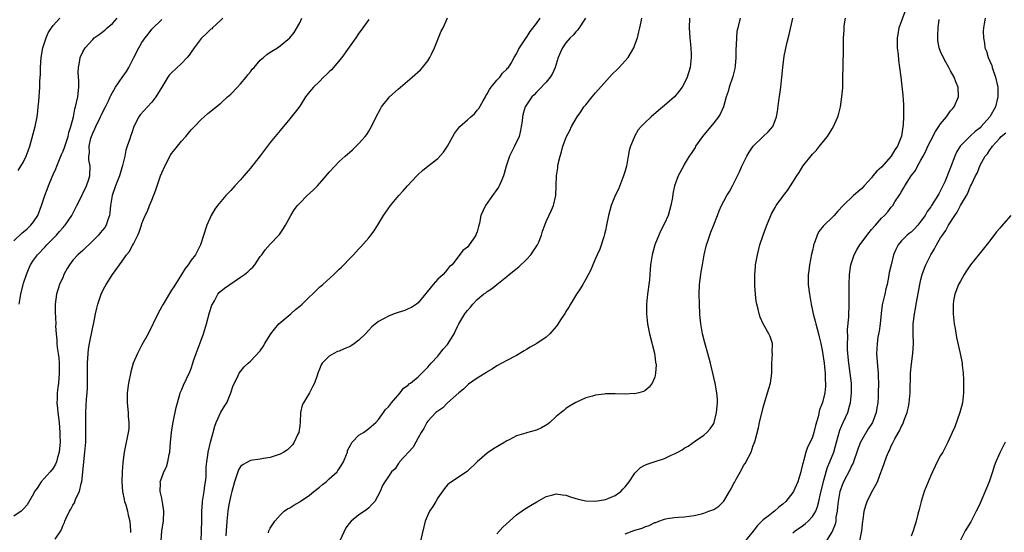
# Model space of a CAD drawing. Units: inches. Extents: x 2622000 to 2625000, y 1518000 to 1521000.
# Drawn here: x 2623442 to 2623642, y 1519605 to 1519709 of the extents above; entities that cross this region are included whole.
import ezdxf

# ---------------------------------------------------------------- set-up
doc = ezdxf.new("R2010")
doc.units = ezdxf.units.IN
doc.header["$MEASUREMENT"] = 0
doc.layers.add('LD26221518_10ft', color=103, linetype='Continuous')

msp = doc.modelspace()

# ---------------------------------------------------------------- linework, layer by layer
at = {"layer": 'LD26221518_10ft'}
for points, elevation in [([(2623622, 1519711), (2623621, 1519708.23), (2623620.54, 1519707), (2623620.3, 1519705.7), (2623620.19, 1519705), (2623620.18, 1519704.18), (2623620.21, 1519703), (2623620.38, 1519701.62), (2623620.46, 1519700.46), (2623620.67, 1519699), (2623620.9, 1519697), (2623621.36, 1519693.36), (2623621.48, 1519691.48), (2623621.49, 1519691), (2623621.47, 1519689), (2623621.4, 1519687.4), (2623621.06, 1519685.06), (2623620.26, 1519683), (2623619.73, 1519682.27), (2623619, 1519680.97), (2623617, 1519678.77), (2623616.05, 1519677.95), (2623615.27, 1519677), (2623615, 1519676.64), (2623613.48, 1519675), (2623613, 1519674.43), (2623611.33, 1519673), (2623609.2, 1519671), (2623608.17, 1519669.83), (2623607.41, 1519669), (2623607, 1519668.58), (2623605.4, 1519667), (2623605.18, 1519666.82), (2623605, 1519666.57), (2623604.27, 1519665.73), (2623603.93, 1519665), (2623603.43, 1519663.43), (2623603.23, 1519663), (2623603.18, 1519662.82), (2623603, 1519661.88), (2623602.84, 1519661.16), (2623602.43, 1519659), (2623602.25, 1519657.75), (2623602.15, 1519657), (2623602.16, 1519656.16), (2623602.15, 1519655), (2623602.37, 1519653), (2623602.71, 1519651), (2623603, 1519649.74), (2623603.15, 1519649), (2623603.56, 1519647.56), (2623603.7, 1519647), (2623604.26, 1519645), (2623604.38, 1519644.38), (2623604.72, 1519643), (2623605, 1519641.67), (2623605.37, 1519639), (2623605.51, 1519637.51), (2623605.58, 1519637), (2623605.61, 1519635.61), (2623605.68, 1519635), (2623605.64, 1519634.36), (2623605.52, 1519633), (2623605.04, 1519631.04), (2623604.46, 1519629.54), (2623604.14, 1519628.14), (2623603.62, 1519626.38), (2623603.31, 1519625), (2623603, 1519624.04), (2623602.53, 1519623), (2623602, 1519622), (2623601.67, 1519621), (2623601.17, 1519619.17), (2623601.09, 1519618.91), (2623601, 1519618.45), (2623600.69, 1519617.31), (2623600.63, 1519617), (2623600.01, 1519615), (2623599.13, 1519613), (2623599, 1519612.79), (2623597.61, 1519611), (2623597, 1519610.44), (2623596.2, 1519609.8), (2623595.3, 1519609), (2623595, 1519608.8), (2623594.03, 1519608.03), (2623593, 1519607.25), (2623592.74, 1519607), (2623591.88, 1519606.12), (2623591, 1519604.95), (2623589.23, 1519602.77)], 8050), ([(2623441, 1519663.86), (2623442.63, 1519665.37), (2623443, 1519665.66), (2623443.72, 1519666.28), (2623444.47, 1519667), (2623445, 1519667.69), (2623445.85, 1519669), (2623446.65, 1519671), (2623447.31, 1519673), (2623447.79, 1519674.21), (2623448.06, 1519675), (2623448.78, 1519676.78), (2623449, 1519677.29), (2623449.54, 1519678.46), (2623449.73, 1519679), (2623450.56, 1519681), (2623450.68, 1519681.32), (2623451, 1519682.04), (2623451.27, 1519682.73), (2623452.01, 1519685), (2623452.18, 1519685.82), (2623452.59, 1519687), (2623453.08, 1519689), (2623453.4, 1519690.6), (2623453.54, 1519691), (2623453.97, 1519693), (2623454.18, 1519695), (2623454.2, 1519696.2), (2623454.03, 1519697.97), (2623454.1, 1519699), (2623454.42, 1519700.42), (2623454.49, 1519701), (2623455, 1519702.18), (2623455.46, 1519703), (2623457, 1519704.67), (2623457.32, 1519705), (2623458.33, 1519705.67), (2623459.46, 1519706.54), (2623459.94, 1519707), (2623461, 1519707.92), (2623461.99, 1519709)], 8180), ([(2623483.43, 1519709), (2623483, 1519708.57), (2623481.3, 1519707), (2623481.15, 1519706.85), (2623481, 1519706.73), (2623480.11, 1519705.89), (2623479.13, 1519705), (2623479, 1519704.85), (2623477.58, 1519703), (2623477, 1519702.11), (2623476.55, 1519701.45), (2623476.16, 1519701), (2623475, 1519699.81), (2623473, 1519697.93), (2623472.55, 1519697.45), (2623472.24, 1519697), (2623471.03, 1519695), (2623469.84, 1519693), (2623469, 1519691.98), (2623468.1, 1519691), (2623466.64, 1519689.36), (2623466.39, 1519689), (2623465.34, 1519687), (2623465, 1519685.95), (2623464.65, 1519685), (2623464.51, 1519684.51), (2623464.02, 1519683), (2623463.75, 1519682.25), (2623463.51, 1519681), (2623463.08, 1519679.08), (2623462.44, 1519677), (2623461.62, 1519675), (2623460.95, 1519673), (2623460.65, 1519671), (2623460.5, 1519669.5), (2623460.42, 1519669), (2623460.1, 1519668.1), (2623459.74, 1519667), (2623459.45, 1519666.55), (2623459, 1519665.97), (2623458.52, 1519665.48), (2623458.15, 1519665), (2623457, 1519663.83), (2623455, 1519661.87), (2623454, 1519661), (2623453, 1519659.89), (2623452.27, 1519659), (2623451.8, 1519658.2), (2623451.18, 1519657), (2623451, 1519656.55), (2623450.28, 1519655), (2623449.64, 1519653), (2623449.39, 1519651), (2623449.41, 1519649.41), (2623449.51, 1519647), (2623449.49, 1519646.51), (2623449.57, 1519645), (2623449.74, 1519643.74), (2623449.75, 1519643), (2623449.81, 1519642.19), (2623450.02, 1519641), (2623450.14, 1519640.14), (2623450.19, 1519639), (2623450.22, 1519637), (2623450.07, 1519635), (2623449.93, 1519634.07), (2623449.82, 1519633), (2623449.81, 1519631.81), (2623449.76, 1519631), (2623449.87, 1519629.87), (2623449.94, 1519629), (2623450.2, 1519627), (2623450.37, 1519625), (2623450.36, 1519624.36), (2623450.39, 1519623), (2623450.3, 1519621.7), (2623450.21, 1519621), (2623449.87, 1519619.87), (2623449.67, 1519619), (2623449.47, 1519618.53), (2623449, 1519617.76), (2623448.38, 1519617), (2623446.53, 1519615), (2623445.71, 1519613.7), (2623445.21, 1519613), (2623445, 1519612.55), (2623443.68, 1519610.32), (2623443, 1519609.48), (2623442.47, 1519609), (2623441, 1519608)], 8160), ([(2623441.89, 1519678.11), (2623443, 1519679.87), (2623443.54, 1519681), (2623443.93, 1519682.07), (2623444.23, 1519683), (2623445.34, 1519687), (2623445.74, 1519689), (2623445.85, 1519690.15), (2623445.97, 1519691), (2623446.09, 1519692.09), (2623446.29, 1519695), (2623446.3, 1519696.3), (2623446.41, 1519697.59), (2623446.41, 1519699), (2623446.57, 1519701), (2623446.92, 1519703), (2623447.55, 1519705), (2623448, 1519706), (2623448.65, 1519707), (2623449, 1519707.47), (2623450.35, 1519709)], 8190), ([(2623442.11, 1519651), (2623442.41, 1519653), (2623442.92, 1519655), (2623443, 1519655.24), (2623443.58, 1519657), (2623443.96, 1519658.04), (2623444.42, 1519659), (2623445, 1519659.92), (2623445.79, 1519661), (2623447.36, 1519662.64), (2623447.68, 1519663), (2623449.64, 1519665), (2623450.28, 1519665.72), (2623451, 1519666.56), (2623451.22, 1519666.78), (2623451.4, 1519667), (2623452.75, 1519669), (2623453.78, 1519671), (2623454.58, 1519672.58), (2623454.85, 1519673.15), (2623455, 1519673.41), (2623455.76, 1519675), (2623456.16, 1519676.16), (2623456.42, 1519677), (2623456.48, 1519679), (2623456.25, 1519680.25), (2623456.24, 1519681), (2623456.34, 1519681.66), (2623456.29, 1519683), (2623456.65, 1519684.65), (2623456.75, 1519685), (2623457, 1519685.67), (2623457.44, 1519686.56), (2623457.61, 1519687), (2623458.61, 1519689), (2623458.72, 1519689.28), (2623459, 1519689.86), (2623459.63, 1519691), (2623460.22, 1519692.22), (2623460.56, 1519693), (2623460.68, 1519693.32), (2623461, 1519693.89), (2623461.66, 1519695), (2623463, 1519696.97), (2623463.83, 1519698.17), (2623464.33, 1519699), (2623465.37, 1519701), (2623466.37, 1519703), (2623467, 1519704.04), (2623467.66, 1519705), (2623468.26, 1519705.74), (2623469, 1519706.74), (2623471, 1519708.68)], 8170), ([(2623449.37, 1519603.37), (2623450.51, 1519605), (2623450.7, 1519605.3), (2623451, 1519606.21), (2623451.29, 1519606.71), (2623451.36, 1519607), (2623451.62, 1519607.62), (2623452.28, 1519609), (2623452.58, 1519609.42), (2623453, 1519610.25), (2623453.29, 1519610.71), (2623453.61, 1519611.61), (2623454.31, 1519613), (2623454.64, 1519614.64), (2623454.77, 1519615), (2623455.44, 1519621), (2623455.59, 1519623), (2623455.63, 1519625), (2623455.59, 1519626.41), (2623455.63, 1519627.63), (2623455.58, 1519629), (2623455.73, 1519631.73), (2623455.88, 1519633), (2623455.95, 1519634.05), (2623455.97, 1519635), (2623455.92, 1519637), (2623455.92, 1519639), (2623456.06, 1519641), (2623456.16, 1519641.84), (2623456.35, 1519643), (2623457, 1519646.33), (2623457.23, 1519647.23), (2623457.6, 1519649), (2623457.82, 1519650.18), (2623458.05, 1519651), (2623458.6, 1519652.6), (2623458.72, 1519653), (2623459, 1519653.62), (2623459.46, 1519654.54), (2623459.72, 1519655), (2623460.99, 1519657), (2623463, 1519659.74), (2623463.89, 1519661), (2623464.42, 1519661.58), (2623465, 1519662.75), (2623465.1, 1519662.9), (2623465.25, 1519663.25), (2623466.15, 1519665), (2623466.42, 1519665.58), (2623466.88, 1519667), (2623467, 1519667.34), (2623467.68, 1519669), (2623468.12, 1519669.88), (2623468.56, 1519671), (2623469, 1519672.07), (2623469.8, 1519674.2), (2623470.05, 1519675), (2623470.77, 1519677), (2623471, 1519677.59), (2623471.63, 1519679), (2623472.8, 1519681.2), (2623473, 1519681.51), (2623473.65, 1519682.35), (2623474.19, 1519683), (2623475, 1519684.04), (2623475.9, 1519685), (2623477, 1519686.32), (2623477.63, 1519687), (2623479, 1519688.43), (2623479.61, 1519689), (2623480.36, 1519689.64), (2623481, 1519690.14), (2623482.03, 1519691), (2623483, 1519691.74), (2623484.37, 1519693), (2623484.69, 1519693.31), (2623485, 1519693.57), (2623486.39, 1519695), (2623487, 1519695.67), (2623488.16, 1519697), (2623488.48, 1519697.52), (2623489, 1519698.12), (2623489.38, 1519698.62), (2623489.73, 1519699), (2623491, 1519700.48), (2623491.63, 1519701), (2623492.36, 1519701.64), (2623493, 1519702.08), (2623494.47, 1519703), (2623495, 1519703.4), (2623497, 1519704.97), (2623497.89, 1519706.11), (2623499, 1519708.04), (2623499.4, 1519709)], 8150), ([(2623513, 1519708.72), (2623511.47, 1519706.53), (2623511, 1519705.93), (2623510.4, 1519705), (2623509, 1519703.08), (2623507.55, 1519701), (2623505.46, 1519698.54), (2623505, 1519698.1), (2623504.46, 1519697.54), (2623503.84, 1519697), (2623503, 1519696.15), (2623501.82, 1519695), (2623501, 1519694.04), (2623500.2, 1519693), (2623499, 1519691.17), (2623498.07, 1519689.93), (2623497, 1519688.58), (2623495, 1519686.23), (2623493, 1519683.76), (2623491, 1519681.08), (2623489, 1519678.54), (2623487.67, 1519677), (2623487, 1519676.19), (2623485.87, 1519675), (2623485, 1519674.02), (2623484.49, 1519673.51), (2623484.03, 1519673), (2623483, 1519671.82), (2623482.34, 1519671), (2623481.77, 1519670.23), (2623481.04, 1519669), (2623480.17, 1519667), (2623478.85, 1519663), (2623477.85, 1519661), (2623477, 1519659.9), (2623476.39, 1519659), (2623475.76, 1519658.24), (2623474.99, 1519657.01), (2623473.47, 1519654.53), (2623473, 1519653.84), (2623471.27, 1519651), (2623471.19, 1519650.81), (2623471, 1519650.5), (2623470.2, 1519649), (2623468.25, 1519645), (2623467, 1519642.73), (2623466.12, 1519641), (2623465.24, 1519639), (2623465, 1519638.29), (2623464.71, 1519637.29), (2623464.28, 1519635), (2623464.02, 1519633), (2623463.97, 1519631), (2623464.18, 1519629), (2623464.23, 1519628.23), (2623464.36, 1519627), (2623464.32, 1519625.68), (2623464.23, 1519625), (2623463.97, 1519623.97), (2623463.66, 1519622.34), (2623463.36, 1519621), (2623463.11, 1519618.89), (2623462.97, 1519617), (2623462.89, 1519615), (2623463.05, 1519613), (2623463.39, 1519611.39), (2623463.49, 1519611), (2623463.73, 1519610.27), (2623464.08, 1519609), (2623464.23, 1519608.23), (2623464.52, 1519607), (2623464.7, 1519605), (2623464.69, 1519604.69)], 8140), ([(2623470.91, 1519603), (2623471.06, 1519605), (2623471.39, 1519607), (2623471.45, 1519609), (2623471.15, 1519610.85), (2623471.13, 1519611.13), (2623471, 1519611.65), (2623470.77, 1519612.77), (2623470.71, 1519613), (2623470.73, 1519614.73), (2623470.71, 1519615), (2623471, 1519615.87), (2623471.45, 1519617), (2623471.96, 1519618.04), (2623472.27, 1519619), (2623472.53, 1519620.53), (2623472.64, 1519621), (2623472.8, 1519623), (2623473, 1519625), (2623473.25, 1519626.75), (2623473.41, 1519627.41), (2623473.96, 1519630.04), (2623474.7, 1519632.7), (2623474.77, 1519633), (2623474.83, 1519633.18), (2623475, 1519633.58), (2623475.4, 1519634.6), (2623476.72, 1519637.28), (2623477, 1519637.96), (2623477.34, 1519639), (2623477.47, 1519639.47), (2623477.96, 1519641), (2623479, 1519643.68), (2623479.49, 1519645), (2623480.1, 1519647), (2623480.72, 1519649.28), (2623481.2, 1519650.8), (2623481.28, 1519651), (2623481.7, 1519651.7), (2623482.4, 1519653), (2623482.66, 1519653.34), (2623483.74, 1519654.26), (2623484.79, 1519655), (2623487, 1519656.44), (2623487.83, 1519657), (2623488.46, 1519657.54), (2623489, 1519658.1), (2623489.49, 1519658.51), (2623489.91, 1519659), (2623491, 1519660.66), (2623491.29, 1519661), (2623492, 1519662), (2623493, 1519663.13), (2623494.77, 1519665), (2623494.87, 1519665.13), (2623495.69, 1519666.31), (2623496.1, 1519667), (2623497.17, 1519669), (2623497.87, 1519670.13), (2623498.55, 1519671), (2623499, 1519671.48), (2623500.53, 1519673), (2623501.81, 1519674.19), (2623502.6, 1519675), (2623504.37, 1519677), (2623505, 1519677.78), (2623506.1, 1519679), (2623507, 1519679.92), (2623508.25, 1519681), (2623509.69, 1519682.31), (2623510.48, 1519683), (2623511, 1519683.56), (2623512.29, 1519685), (2623512.59, 1519685.41), (2623513, 1519686.05), (2623513.54, 1519687), (2623514.5, 1519689), (2623515.37, 1519690.63), (2623515.61, 1519691), (2623517, 1519692.78), (2623517.2, 1519693), (2623519, 1519694.61), (2623521.78, 1519697), (2623523.48, 1519698.53), (2623523.91, 1519699), (2623525, 1519700.31), (2623525.41, 1519701), (2623525.71, 1519701.71), (2623526.32, 1519703), (2623527.68, 1519706.32), (2623528.07, 1519707), (2623529, 1519709.08)], 8130), ([(2623479.03, 1519603.03), (2623479.1, 1519605), (2623479.14, 1519607.14), (2623479.13, 1519609), (2623479.25, 1519610.75), (2623479.27, 1519611), (2623479.6, 1519613), (2623479.77, 1519614.23), (2623479.92, 1519615), (2623480, 1519616), (2623480.04, 1519617), (2623480.05, 1519617.95), (2623480.14, 1519619), (2623480.35, 1519620.35), (2623480.42, 1519621), (2623480.88, 1519623), (2623481.41, 1519625), (2623481.77, 1519626.23), (2623482.08, 1519627), (2623483, 1519629.08), (2623483.72, 1519630.28), (2623484.19, 1519631), (2623485.04, 1519633), (2623485.52, 1519634.48), (2623485.75, 1519635), (2623486.54, 1519636.54), (2623486.74, 1519637), (2623487, 1519637.35), (2623487.73, 1519638.27), (2623488.52, 1519639), (2623489, 1519639.41), (2623491, 1519641.53), (2623491.57, 1519642.43), (2623491.91, 1519643), (2623493, 1519644.74), (2623493.14, 1519645), (2623493.89, 1519645.89), (2623494.77, 1519647), (2623497.22, 1519649), (2623498.12, 1519649.88), (2623499, 1519650.57), (2623499.51, 1519651), (2623501, 1519652.51), (2623501.56, 1519653), (2623503, 1519654.42), (2623503.68, 1519655), (2623505.89, 1519657), (2623507, 1519658.1), (2623507.48, 1519658.52), (2623507.97, 1519659), (2623509, 1519660.14), (2623509.9, 1519661), (2623511, 1519662.22), (2623511.41, 1519662.59), (2623513, 1519664.44), (2623513.45, 1519665), (2623514.12, 1519665.88), (2623515, 1519667.31), (2623515.98, 1519669), (2623517.38, 1519671), (2623519.07, 1519673), (2623520, 1519674), (2623520.89, 1519675), (2623522.73, 1519677), (2623523, 1519677.28), (2623523.9, 1519678.1), (2623524.97, 1519679), (2623527, 1519680.55), (2623528.18, 1519681.82), (2623529, 1519683.05), (2623530.05, 1519685), (2623530.42, 1519685.58), (2623531, 1519686.42), (2623531.46, 1519687), (2623533, 1519688.39), (2623533.7, 1519689), (2623534.42, 1519689.58), (2623535, 1519690.31), (2623535.34, 1519690.66), (2623536.21, 1519692.21), (2623536.67, 1519693), (2623536.76, 1519693.24), (2623537, 1519693.62), (2623537.47, 1519694.53), (2623537.86, 1519695), (2623539, 1519696.42), (2623539.58, 1519697), (2623540.16, 1519697.84), (2623541, 1519698.61), (2623541.16, 1519698.84), (2623541.33, 1519699), (2623541.88, 1519699.88), (2623542.52, 1519701), (2623543, 1519701.77), (2623543.38, 1519702.62), (2623543.6, 1519703), (2623544.92, 1519705), (2623545, 1519705.09), (2623545.71, 1519706.29), (2623547, 1519707.92), (2623547.77, 1519709)], 8120), ([(2623556.99, 1519709.01), (2623555.41, 1519706.59), (2623555, 1519706.2), (2623554.45, 1519705.55), (2623553.87, 1519705), (2623553, 1519703.96), (2623552.31, 1519703), (2623551.89, 1519702.11), (2623551.42, 1519701), (2623550.78, 1519699), (2623550.27, 1519697.73), (2623549.82, 1519697), (2623549, 1519696.01), (2623547.53, 1519694.47), (2623547, 1519693.97), (2623546.55, 1519693.45), (2623546.09, 1519693), (2623545, 1519691.39), (2623544.76, 1519691), (2623544.35, 1519689.65), (2623544.19, 1519689), (2623544.09, 1519688.09), (2623543.94, 1519687), (2623543.8, 1519686.2), (2623543.52, 1519685), (2623542.59, 1519683), (2623542.03, 1519681.97), (2623541.58, 1519681), (2623540.9, 1519679), (2623540.5, 1519677.5), (2623540.31, 1519677), (2623539.76, 1519675.76), (2623539.47, 1519675), (2623539.31, 1519674.69), (2623539, 1519674.24), (2623538.09, 1519673), (2623536.67, 1519671), (2623536.12, 1519669.88), (2623535.76, 1519669), (2623535.44, 1519667.44), (2623535.28, 1519666.72), (2623535, 1519665.67), (2623534.82, 1519665.18), (2623534.74, 1519665), (2623534.18, 1519664.18), (2623533.35, 1519663), (2623533, 1519662.54), (2623532.11, 1519661.89), (2623529.89, 1519659), (2623529.39, 1519658.61), (2623529, 1519658.06), (2623528.49, 1519657.51), (2623528.11, 1519657), (2623527, 1519656.04), (2623526.09, 1519655), (2623523, 1519651.26), (2623522.69, 1519651), (2623521.69, 1519650.31), (2623521, 1519650.06), (2623520.3, 1519649.7), (2623519, 1519649.31), (2623518.14, 1519649), (2623517, 1519648.54), (2623515.99, 1519647.99), (2623515, 1519647.51), (2623514.34, 1519647), (2623513.62, 1519646.38), (2623513, 1519645.74), (2623512.35, 1519645), (2623511, 1519643.68), (2623510.12, 1519643), (2623509.43, 1519642.57), (2623509, 1519642.33), (2623508.04, 1519641.96), (2623507, 1519641.49), (2623506.63, 1519641.37), (2623505.9, 1519641), (2623505, 1519640.45), (2623503.55, 1519639), (2623503.32, 1519638.68), (2623503, 1519637.8), (2623502.67, 1519637), (2623502.53, 1519636.53), (2623501.99, 1519635), (2623501.65, 1519634.35), (2623500.97, 1519633), (2623499.74, 1519631), (2623499.52, 1519630.48), (2623499.18, 1519629), (2623499.1, 1519627.1), (2623499, 1519626.31), (2623498.8, 1519625), (2623498.6, 1519624.6), (2623497.88, 1519623), (2623497.55, 1519622.45), (2623497, 1519621.9), (2623496.53, 1519621.47), (2623495.78, 1519621), (2623495, 1519620.57), (2623494.4, 1519620.4), (2623493, 1519619.88), (2623491.68, 1519619.68), (2623491, 1519619.54), (2623489, 1519619.27), (2623487.5, 1519618.5), (2623487, 1519618.05), (2623486.58, 1519617.42), (2623486.43, 1519617), (2623486.2, 1519616.2), (2623485.76, 1519615), (2623485.23, 1519613), (2623485, 1519612.22), (2623484.73, 1519611), (2623484.47, 1519609.53), (2623484.39, 1519609), (2623484.34, 1519608.34), (2623484.21, 1519607), (2623484.1, 1519605), (2623484.01, 1519604.01)], 8110), ([(2623492.65, 1519604.65), (2623492.74, 1519605), (2623492.8, 1519605.2), (2623493, 1519605.56), (2623493.92, 1519607), (2623495, 1519608.22), (2623495.82, 1519609), (2623496.51, 1519609.49), (2623497, 1519609.69), (2623497.78, 1519610.22), (2623499, 1519610.93), (2623499.09, 1519611), (2623501, 1519612.23), (2623501.89, 1519613), (2623503, 1519613.88), (2623503.6, 1519614.4), (2623504.34, 1519615), (2623505, 1519615.57), (2623506.57, 1519617), (2623506.74, 1519617.26), (2623507, 1519617.59), (2623507.9, 1519619), (2623508.5, 1519620.5), (2623508.66, 1519621), (2623508.7, 1519621.3), (2623509, 1519621.95), (2623509.62, 1519623), (2623511, 1519624.45), (2623511.92, 1519625), (2623513, 1519625.76), (2623514.43, 1519627), (2623515, 1519627.63), (2623515.99, 1519629), (2623516.39, 1519629.61), (2623517, 1519630.17), (2623517.64, 1519631), (2623519.39, 1519633), (2623520.04, 1519633.96), (2623521, 1519634.58), (2623521.19, 1519634.81), (2623521.47, 1519635), (2623523, 1519636.23), (2623523.8, 1519637), (2623524.36, 1519637.64), (2623525, 1519638.2), (2623525.67, 1519639), (2623527, 1519640.47), (2623527.45, 1519641), (2623528.11, 1519641.89), (2623529, 1519642.84), (2623529.13, 1519643), (2623530.34, 1519645), (2623530.56, 1519645.44), (2623531, 1519646.43), (2623531.28, 1519647), (2623532.48, 1519649), (2623532.71, 1519649.29), (2623533, 1519649.69), (2623533.63, 1519650.37), (2623534.11, 1519651), (2623535, 1519651.95), (2623536.3, 1519653), (2623536.72, 1519653.28), (2623537, 1519653.55), (2623537.92, 1519654.08), (2623539, 1519654.97), (2623541, 1519656.57), (2623541.49, 1519657), (2623543.42, 1519658.58), (2623545, 1519660.07), (2623545.91, 1519661), (2623547.23, 1519663), (2623547.4, 1519663.4), (2623548.03, 1519665), (2623548.22, 1519665.78), (2623548.72, 1519667), (2623549, 1519667.74), (2623550.08, 1519670.08), (2623550.47, 1519671), (2623550.97, 1519673.03), (2623551.04, 1519674.96), (2623551.1, 1519677), (2623551.34, 1519678.66), (2623551.37, 1519679), (2623551.45, 1519679.45), (2623551.82, 1519681), (2623552.11, 1519681.89), (2623552.38, 1519683), (2623553.1, 1519685), (2623553.77, 1519686.23), (2623554.11, 1519687), (2623555.26, 1519689), (2623555.99, 1519690.01), (2623556.66, 1519691), (2623557, 1519691.43), (2623558.33, 1519693), (2623559, 1519693.82), (2623561.8, 1519697), (2623562.39, 1519697.61), (2623563.41, 1519698.59), (2623563.81, 1519699), (2623565, 1519700.31), (2623565.59, 1519701), (2623566.78, 1519703), (2623567, 1519703.55), (2623567.48, 1519705), (2623567.81, 1519706.19), (2623567.96, 1519707), (2623568.23, 1519708.23), (2623568.41, 1519709)], 8100), ([(2623578.05, 1519709), (2623578, 1519707), (2623578.13, 1519705), (2623578.32, 1519703), (2623578.4, 1519701.6), (2623578.41, 1519701), (2623578.33, 1519700.33), (2623578.21, 1519699), (2623577.61, 1519697), (2623577, 1519695.71), (2623576.58, 1519695), (2623575.91, 1519694.09), (2623575, 1519693.03), (2623573, 1519691.29), (2623571.75, 1519690.25), (2623570.29, 1519689), (2623569, 1519687.78), (2623568.28, 1519687), (2623567.68, 1519686.32), (2623566.88, 1519685), (2623566.82, 1519684.82), (2623566.09, 1519683), (2623565.84, 1519682.16), (2623565.65, 1519681), (2623565.35, 1519679.35), (2623565.27, 1519679), (2623565, 1519678.01), (2623564.69, 1519677), (2623563.66, 1519674.34), (2623563, 1519673), (2623562.18, 1519671), (2623561.64, 1519669), (2623561.25, 1519667), (2623561, 1519665.93), (2623560.84, 1519665.16), (2623560.66, 1519664.66), (2623559.85, 1519662.15), (2623559.31, 1519661), (2623559, 1519660.27), (2623558.43, 1519659), (2623558.02, 1519657.98), (2623557, 1519656.06), (2623556.41, 1519655), (2623555.9, 1519654.1), (2623555.16, 1519653), (2623553.92, 1519651), (2623553.6, 1519650.4), (2623553, 1519649.51), (2623552.81, 1519649.19), (2623552.04, 1519648.04), (2623551.25, 1519646.75), (2623551, 1519646.44), (2623549.76, 1519645), (2623549, 1519644.31), (2623547.12, 1519643), (2623545.75, 1519642.25), (2623545, 1519641.77), (2623544.5, 1519641.5), (2623543, 1519640.61), (2623541, 1519639.58), (2623539, 1519638.51), (2623538.1, 1519637.9), (2623537, 1519637.25), (2623536.86, 1519637.14), (2623535, 1519635.98), (2623533.24, 1519634.76), (2623533, 1519634.57), (2623532.22, 1519633.78), (2623531.25, 1519633), (2623529, 1519630.98), (2623528.03, 1519629.97), (2623527, 1519629.32), (2623526.64, 1519629), (2623525, 1519627.27), (2623524.79, 1519627), (2623524.19, 1519625.81), (2623523.64, 1519625), (2623523, 1519623.86), (2623522.57, 1519623), (2623521.98, 1519622.02), (2623519.25, 1519619), (2623519.16, 1519618.84), (2623519, 1519618.62), (2623518.37, 1519617.63), (2623517.61, 1519617), (2623517, 1519616.05), (2623516.28, 1519615), (2623515.8, 1519614.2), (2623515.33, 1519613), (2623514.24, 1519611), (2623513.61, 1519610.39), (2623513, 1519609.67), (2623512.61, 1519609.39), (2623512.15, 1519609), (2623511, 1519608.28), (2623509.44, 1519607), (2623509, 1519606.54), (2623508.34, 1519605.66), (2623507.14, 1519603)], 8090), ([(2623588.33, 1519709), (2623587.84, 1519707), (2623587.69, 1519706.31), (2623587.57, 1519705), (2623587.56, 1519703.56), (2623587.44, 1519702.56), (2623587.43, 1519701), (2623587.29, 1519699.29), (2623587.23, 1519698.77), (2623586.86, 1519697.14), (2623586.12, 1519695), (2623585.89, 1519694.11), (2623585.52, 1519693), (2623584.98, 1519691), (2623584.33, 1519689.67), (2623583.95, 1519689), (2623583, 1519687.79), (2623580.72, 1519685), (2623579.31, 1519683), (2623579.21, 1519682.79), (2623578.43, 1519681.57), (2623578.01, 1519681), (2623577, 1519679.29), (2623576.82, 1519679), (2623575.79, 1519677), (2623575.02, 1519674.98), (2623574.66, 1519673.34), (2623574.61, 1519672.61), (2623574.3, 1519671), (2623573.72, 1519669), (2623573, 1519667.35), (2623572.21, 1519665.79), (2623571.84, 1519665), (2623571.04, 1519663), (2623570.46, 1519661), (2623570.17, 1519659), (2623570.07, 1519657.93), (2623570.03, 1519657), (2623569.92, 1519655.92), (2623569.51, 1519653), (2623569.32, 1519651), (2623569.33, 1519649), (2623569.53, 1519647), (2623569.65, 1519646.35), (2623569.92, 1519645), (2623570.93, 1519641.07), (2623570.93, 1519640.93), (2623571, 1519640.56), (2623571.18, 1519639.18), (2623571.24, 1519639), (2623571.29, 1519638.71), (2623571.18, 1519637), (2623571, 1519636.21), (2623570.49, 1519635), (2623569.87, 1519634.13), (2623569, 1519633.42), (2623568.75, 1519633.25), (2623567.77, 1519633), (2623567, 1519632.83), (2623566.85, 1519632.85), (2623565, 1519632.75), (2623563, 1519632.79), (2623561, 1519632.78), (2623560.75, 1519632.75), (2623559, 1519632.57), (2623558.36, 1519632.36), (2623557, 1519631.97), (2623555, 1519631.02), (2623553.72, 1519630.28), (2623553, 1519629.82), (2623552.54, 1519629.46), (2623552.03, 1519629), (2623551, 1519628.22), (2623549.74, 1519627), (2623549.33, 1519626.67), (2623548.07, 1519625.93), (2623547, 1519625.45), (2623545, 1519624.91), (2623544.84, 1519624.84), (2623543, 1519624.29), (2623541.47, 1519623.47), (2623541, 1519623.25), (2623540.57, 1519623), (2623538.33, 1519621.67), (2623537, 1519620.79), (2623535.01, 1519619), (2623532.94, 1519617.06), (2623531, 1519615.79), (2623529.34, 1519614.66), (2623529, 1519614.34), (2623528.38, 1519613.62), (2623527, 1519611.7), (2623526.58, 1519611), (2623526.03, 1519609.98), (2623525.35, 1519609), (2623524.47, 1519607), (2623524.17, 1519605.83), (2623523.53, 1519603)], 8080), ([(2623539, 1519604.43), (2623540.21, 1519605.79), (2623541.52, 1519607), (2623543, 1519608.28), (2623544.58, 1519609.42), (2623545.81, 1519610.19), (2623547.06, 1519610.94), (2623549, 1519612.01), (2623550.36, 1519612.36), (2623551, 1519612.56), (2623552.32, 1519612.32), (2623553, 1519612.27), (2623553.92, 1519611.92), (2623555, 1519611.58), (2623555.46, 1519611.46), (2623557, 1519611.12), (2623559, 1519611.07), (2623561, 1519611.38), (2623561.67, 1519611.67), (2623563, 1519612.2), (2623564.14, 1519613), (2623564.54, 1519613.46), (2623565, 1519613.96), (2623565.8, 1519615), (2623567, 1519616.74), (2623567.24, 1519617), (2623568.15, 1519617.85), (2623569, 1519618.32), (2623569.46, 1519618.54), (2623571.1, 1519619.1), (2623573, 1519619.69), (2623574.36, 1519620.36), (2623575, 1519620.62), (2623575.68, 1519621), (2623576.55, 1519621.45), (2623577, 1519621.8), (2623577.79, 1519622.21), (2623579.31, 1519623.31), (2623581, 1519624.42), (2623581.6, 1519625), (2623582.27, 1519625.73), (2623583, 1519626.8), (2623583.08, 1519627), (2623583.57, 1519629), (2623583.73, 1519631), (2623583.71, 1519631.71), (2623583.63, 1519633), (2623583.29, 1519635), (2623583, 1519636.14), (2623582.81, 1519637), (2623582.44, 1519638.44), (2623582.32, 1519639), (2623581.8, 1519641), (2623581.17, 1519643.17), (2623580.69, 1519645), (2623580.34, 1519647), (2623580.21, 1519648.21), (2623580.16, 1519649), (2623580.07, 1519651), (2623580.04, 1519653), (2623580.12, 1519655), (2623580.35, 1519657), (2623580.45, 1519657.55), (2623580.67, 1519659), (2623581.03, 1519661), (2623581.51, 1519663), (2623581.79, 1519663.79), (2623582.18, 1519665), (2623582.39, 1519665.61), (2623583, 1519667.09), (2623583.71, 1519669), (2623584.09, 1519669.91), (2623584.58, 1519671), (2623585, 1519671.85), (2623585.65, 1519673), (2623586.16, 1519673.84), (2623586.79, 1519675), (2623587.81, 1519677), (2623588.19, 1519677.81), (2623588.69, 1519679), (2623589, 1519679.68), (2623589.69, 1519681), (2623590.17, 1519681.83), (2623591, 1519683.05), (2623593, 1519685.01), (2623594.05, 1519685.95), (2623594.93, 1519687), (2623595, 1519687.12), (2623595.68, 1519689), (2623595.94, 1519690.06), (2623596.2, 1519692.2), (2623596.41, 1519693.59), (2623596.59, 1519695), (2623596.81, 1519697), (2623596.99, 1519699), (2623597.29, 1519701.29), (2623597.82, 1519703.82), (2623598.3, 1519705.7), (2623599.02, 1519709)], 8070), ([(2623565, 1519604.42), (2623567, 1519605.16), (2623568.43, 1519605.57), (2623569, 1519605.87), (2623569.9, 1519606.1), (2623571, 1519606.7), (2623571.25, 1519606.75), (2623571.83, 1519607), (2623573, 1519607.39), (2623573.5, 1519607.5), (2623575, 1519607.73), (2623575.81, 1519607.81), (2623577, 1519607.88), (2623578, 1519608), (2623579, 1519608.15), (2623580.49, 1519608.49), (2623581, 1519608.64), (2623581.96, 1519609), (2623583, 1519609.36), (2623584, 1519610), (2623585, 1519611.06), (2623586.15, 1519613), (2623586.48, 1519613.52), (2623587, 1519614.56), (2623587.18, 1519614.82), (2623587.25, 1519615), (2623587.51, 1519615.51), (2623588.59, 1519617.41), (2623589, 1519618.27), (2623589.32, 1519618.68), (2623590, 1519620), (2623590.55, 1519621), (2623591, 1519622.33), (2623591.21, 1519622.79), (2623591.28, 1519623), (2623591.36, 1519623.36), (2623592.04, 1519625.95), (2623592.27, 1519627), (2623593, 1519630.04), (2623593.25, 1519631), (2623594.14, 1519633.86), (2623594.48, 1519635), (2623594.74, 1519637), (2623594.79, 1519639), (2623594.89, 1519640.89), (2623594.86, 1519641.14), (2623594.87, 1519643), (2623594.45, 1519644.45), (2623594.17, 1519645), (2623593.01, 1519647.01), (2623592.38, 1519648.38), (2623592.2, 1519649), (2623592.01, 1519649.99), (2623591.73, 1519651), (2623591.61, 1519651.61), (2623591.45, 1519653), (2623591.32, 1519654.68), (2623591.28, 1519655), (2623591.28, 1519657), (2623591.44, 1519658.56), (2623591.47, 1519659), (2623591.84, 1519661), (2623592.35, 1519663), (2623592.99, 1519665), (2623593.55, 1519666.45), (2623593.73, 1519667), (2623594.55, 1519669), (2623594.7, 1519669.3), (2623595.41, 1519670.59), (2623595.66, 1519671), (2623597, 1519672.84), (2623597.14, 1519673), (2623597.94, 1519674.07), (2623598.57, 1519675), (2623599, 1519675.73), (2623599.81, 1519677), (2623600.31, 1519677.69), (2623601.06, 1519679), (2623603, 1519681.44), (2623603.79, 1519682.21), (2623604.45, 1519683), (2623605, 1519683.71), (2623606.08, 1519685), (2623607, 1519686.52), (2623607.3, 1519687), (2623608.15, 1519689), (2623608.34, 1519689.66), (2623608.66, 1519691), (2623608.97, 1519693.03), (2623609.14, 1519694.86), (2623609.13, 1519695.13), (2623609.19, 1519697), (2623609.22, 1519699.22), (2623609.3, 1519702.7), (2623609.29, 1519703.29), (2623609.32, 1519705), (2623609.42, 1519706.58), (2623609.42, 1519707), (2623609.46, 1519707.46), (2623609.68, 1519709)], 8060), ([(2623599, 1519604.6), (2623599.48, 1519605), (2623601, 1519606.07), (2623601.54, 1519606.46), (2623602.13, 1519607), (2623603, 1519607.92), (2623603.66, 1519609), (2623604.05, 1519609.95), (2623604.3, 1519611), (2623604.63, 1519612.63), (2623605.21, 1519615), (2623605.32, 1519615.32), (2623606.08, 1519617.92), (2623606.55, 1519619), (2623607.31, 1519621), (2623607.91, 1519623), (2623608.58, 1519625.42), (2623609.14, 1519626.86), (2623609.21, 1519627), (2623610.16, 1519629), (2623610.57, 1519630.57), (2623610.72, 1519631), (2623610.91, 1519633), (2623610.89, 1519635), (2623610.67, 1519637), (2623610.36, 1519639), (2623610.15, 1519641), (2623610.11, 1519641.89), (2623610.1, 1519643), (2623610.17, 1519644.17), (2623610.12, 1519645.88), (2623610.38, 1519648.38), (2623610.38, 1519649), (2623610.46, 1519650.46), (2623610.47, 1519652.47), (2623610.44, 1519653.56), (2623610.44, 1519655), (2623610.53, 1519657), (2623610.8, 1519659), (2623611.44, 1519661), (2623612.01, 1519661.99), (2623612.62, 1519663), (2623614.51, 1519665.49), (2623615, 1519666.1), (2623615.76, 1519667), (2623617, 1519668.41), (2623617.59, 1519669), (2623618.28, 1519669.72), (2623619, 1519670.68), (2623619.16, 1519670.84), (2623619.28, 1519671), (2623619.74, 1519671.74), (2623620.74, 1519673.26), (2623621, 1519673.73), (2623621.49, 1519674.51), (2623621.77, 1519675), (2623623.05, 1519677), (2623623.89, 1519678.11), (2623624.32, 1519679), (2623625, 1519680.2), (2623625.43, 1519681), (2623626, 1519682), (2623626.43, 1519683), (2623627, 1519684.17), (2623627.98, 1519686.02), (2623628.65, 1519687), (2623629, 1519687.58), (2623630.19, 1519689), (2623631, 1519690.16), (2623631.38, 1519690.62), (2623631.74, 1519691), (2623632.61, 1519693), (2623632.54, 1519695), (2623632.09, 1519696.09), (2623631.74, 1519697), (2623631, 1519698.29), (2623630.64, 1519699), (2623630.05, 1519700.05), (2623629.37, 1519701.37), (2623629, 1519702.2), (2623628.7, 1519703), (2623628.45, 1519704.45), (2623628.41, 1519705), (2623628.46, 1519705.54), (2623628.5, 1519707), (2623628.72, 1519708.72)], 8040), ([(2623638.02, 1519709), (2623637.85, 1519707.85), (2623637.69, 1519707), (2623637.64, 1519706.36), (2623637.67, 1519705), (2623637.9, 1519703.9), (2623637.98, 1519703), (2623638.27, 1519702.27), (2623638.63, 1519701), (2623639, 1519700.24), (2623639.36, 1519699.36), (2623639.46, 1519699), (2623640.16, 1519697), (2623640.58, 1519695), (2623640.62, 1519693), (2623640.14, 1519691), (2623639.01, 1519689), (2623637.25, 1519687), (2623637, 1519686.75), (2623636, 1519686), (2623634.97, 1519685.03), (2623632.97, 1519683), (2623632.2, 1519681.8), (2623631.86, 1519681), (2623631, 1519678.73), (2623629.83, 1519675.83), (2623629.47, 1519675), (2623629, 1519674.04), (2623628.61, 1519673.39), (2623628.41, 1519673), (2623627.17, 1519671), (2623627, 1519670.75), (2623626.25, 1519669.75), (2623625.83, 1519669), (2623625, 1519667.81), (2623624.35, 1519667), (2623623.72, 1519666.28), (2623623, 1519665.62), (2623622.65, 1519665.35), (2623622.24, 1519665), (2623621, 1519663.74), (2623620.37, 1519663), (2623619.93, 1519662.07), (2623619.45, 1519661), (2623618.94, 1519659), (2623618.59, 1519657.41), (2623618.44, 1519656.44), (2623618.14, 1519655), (2623617.9, 1519654.1), (2623617.65, 1519653), (2623617.13, 1519650.87), (2623616.91, 1519649.09), (2623616.74, 1519647), (2623616.51, 1519645.49), (2623616.29, 1519644.29), (2623616.1, 1519643), (2623616.07, 1519641.93), (2623616.02, 1519641), (2623616.09, 1519640.09), (2623616.23, 1519637.77), (2623616.31, 1519637), (2623616.34, 1519636.34), (2623616.38, 1519635), (2623616.36, 1519633), (2623616.35, 1519632.35), (2623616.27, 1519631), (2623616.06, 1519629.94), (2623615.94, 1519629), (2623615.15, 1519627), (2623614.32, 1519625.68), (2623613, 1519623.49), (2623612.74, 1519623), (2623612.24, 1519621.76), (2623611.99, 1519621), (2623611.44, 1519619.44), (2623611.23, 1519618.77), (2623611, 1519618.35), (2623610.57, 1519617.43), (2623609.3, 1519615), (2623609, 1519614.3), (2623608.66, 1519613.34), (2623608.56, 1519613), (2623608.19, 1519611), (2623608.11, 1519609.89), (2623608, 1519609), (2623607.77, 1519607.77), (2623607.72, 1519607), (2623607.63, 1519606.37), (2623607.06, 1519605), (2623607, 1519604.88), (2623605.48, 1519602.52)], 8030), ([(2623612.59, 1519603), (2623613.01, 1519605.01), (2623613.22, 1519607), (2623613.27, 1519607.27), (2623613.48, 1519609), (2623613.81, 1519610.19), (2623614.12, 1519611), (2623615, 1519612.82), (2623615.8, 1519614.2), (2623616.18, 1519615), (2623616.96, 1519617.04), (2623617, 1519617.17), (2623617.49, 1519618.51), (2623618.02, 1519620.02), (2623618.42, 1519621), (2623618.65, 1519621.35), (2623619, 1519622.24), (2623619.26, 1519622.74), (2623619.36, 1519623), (2623619.7, 1519623.7), (2623620.45, 1519625), (2623620.67, 1519625.33), (2623621, 1519626.09), (2623621.34, 1519626.66), (2623621.69, 1519627.69), (2623622.24, 1519629), (2623622.53, 1519630.53), (2623622.65, 1519631), (2623622.8, 1519633), (2623622.91, 1519637), (2623623.08, 1519638.92), (2623623.37, 1519641), (2623623.48, 1519643), (2623623.41, 1519645), (2623623.46, 1519646.54), (2623623.45, 1519647), (2623623.48, 1519647.48), (2623623.67, 1519649), (2623623.88, 1519650.12), (2623624.01, 1519651), (2623624.48, 1519653.52), (2623624.77, 1519655), (2623625, 1519656), (2623625.26, 1519657), (2623625.72, 1519658.28), (2623625.99, 1519659), (2623626.99, 1519661), (2623627.77, 1519662.23), (2623628.17, 1519663), (2623629, 1519664.41), (2623629.36, 1519665), (2623630.06, 1519665.94), (2623630.62, 1519667), (2623631.88, 1519669), (2623632.35, 1519669.65), (2623633, 1519671), (2623634.24, 1519673), (2623634.52, 1519673.48), (2623635, 1519674.76), (2623635.09, 1519674.91), (2623635.23, 1519675.23), (2623636.1, 1519677), (2623636.42, 1519677.58), (2623636.92, 1519679), (2623637, 1519679.16), (2623638.03, 1519681), (2623638.51, 1519681.49), (2623639, 1519682.3), (2623639.34, 1519682.66), (2623639.53, 1519683), (2623641, 1519684.67), (2623641.3, 1519685), (2623642.24, 1519685.76)], 8020), ([(2623643.21, 1519669), (2623641.25, 1519666.75), (2623641, 1519666.41), (2623640.36, 1519665.64), (2623639, 1519663.8), (2623636.84, 1519661.16), (2623635.06, 1519658.94), (2623634.24, 1519657.76), (2623633.75, 1519657), (2623633, 1519655.68), (2623632.65, 1519655), (2623631.91, 1519653), (2623631.64, 1519651.64), (2623631.53, 1519651), (2623631.54, 1519650.46), (2623631.51, 1519649), (2623631.67, 1519647.67), (2623631.77, 1519647), (2623631.95, 1519646.05), (2623632.24, 1519644.24), (2623632.98, 1519641.02), (2623633.34, 1519639), (2623633.39, 1519638.61), (2623633.55, 1519637), (2623633.62, 1519635.62), (2623633.66, 1519635), (2623633.65, 1519633), (2623633.41, 1519631), (2623632.89, 1519629), (2623631.85, 1519626.15), (2623631.36, 1519625), (2623630.49, 1519623), (2623629.44, 1519621), (2623629, 1519620.29), (2623628.3, 1519619), (2623627.87, 1519618.13), (2623627.34, 1519617), (2623627, 1519616.23), (2623625.69, 1519613), (2623625.02, 1519610.98), (2623624.62, 1519609.38), (2623624.4, 1519608.4), (2623624.07, 1519607), (2623623.45, 1519605), (2623623, 1519603.96)], 8010), ([(2623642.1, 1519623), (2623641, 1519620.87), (2623640.23, 1519619), (2623639.89, 1519618.11), (2623639.54, 1519617), (2623638.84, 1519615), (2623637, 1519610.63), (2623636.49, 1519609.51), (2623636.24, 1519609), (2623635.13, 1519606.87), (2623633.99, 1519605), (2623633, 1519603.13)], 8000)]:
    msp.add_lwpolyline(points, dxfattribs=dict(at, elevation=elevation))

doc.saveas('drawing.dxf')
